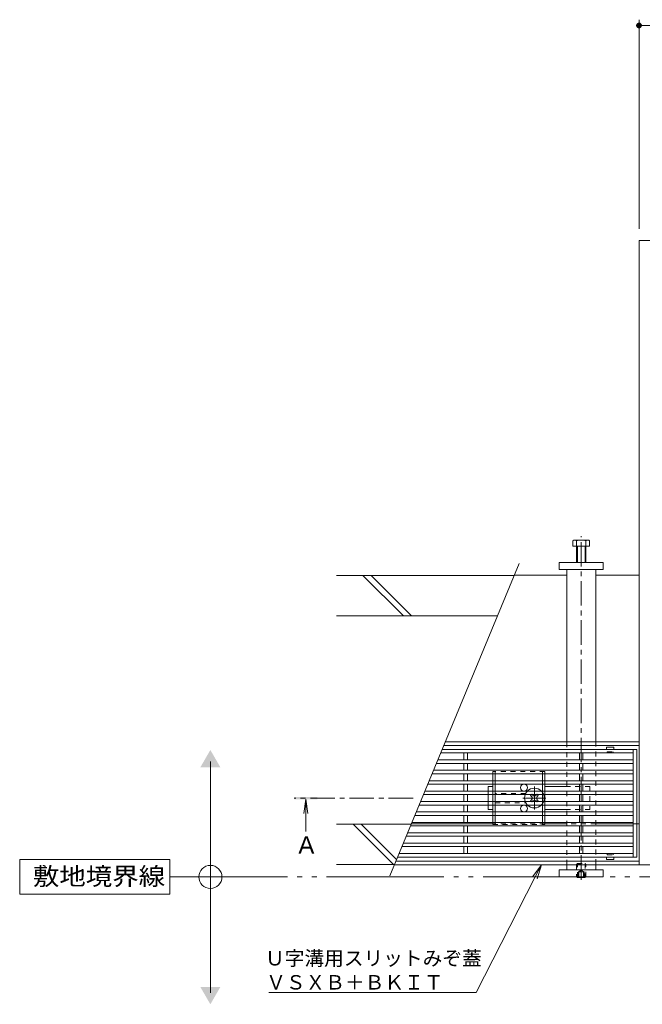
# Model space of a CAD drawing. Units: millimetres. Extents: x -1573 to 1903, y -1377 to 1335.
# Drawn here: x -1573 to -1035, y -22 to 830 of the extents above; entities that cross this region are included whole.
import ezdxf

# ---------------------------------------------------------------- set-up
doc = ezdxf.new("R2010")
doc.units = ezdxf.units.MM
doc.header["$LTSCALE"] = 5
for name, pattern in [('JWW_CENTER1', [6.773333, 4.233333, -0.846667, 0.846667, -0.846667]), ('JWW_DASHED1', [1.693333, 0.846667, -0.846667]), ('JWW_PHANTOMX2', [27.093333, 20.32, -1.693333, 0.846667, -1.693333, 0.846667, -1.693333])]:
    doc.linetypes.add(name, pattern=pattern)
for name, color, linetype in [('E-1_躯体', 7, 'Continuous'), ('E-2_仕上', 7, 'Continuous'), ('E-3_寸法', 7, 'Continuous'), ('E-4_文字', 7, 'Continuous'), ('E-5_建具', 7, 'Continuous'), ('E-6_間仕切', 7, 'Continuous'), ('E-7_木断面', 7, 'Continuous'), ('E-9_記号', 7, 'Continuous')]:
    doc.layers.add(name, color=color, linetype=linetype)
doc.styles.add('ＭＳ ゴシック', font='txt', dxfattribs={"height": 1})

msp = doc.modelspace()

# ---------------------------------------------------------------- linework, layer by layer
at = {"layer": 'E-1_躯体', "color": 6, "linetype": 'Continuous', "lineweight": 9}
for p, q in [((-1141.37, 359.19), (-1253.18, 88.99)), ((-1145.61, 348.94), (-1299.17, 348.94)), ((-1241.46, 313.94), (-1276.46, 348.94)), ((-1234.39, 313.94), (-1269.39, 348.94)), ((-1160.1, 313.94), (-1299.17, 313.94)), ((-1234.58, 133.94), (-1299.17, 133.94)), ((-1249.93, 98.94), (-1284.93, 133.94)), ((-1247.25, 103.33), (-1277.86, 133.94)), ((-1249.06, 98.94), (-1299.17, 98.94))]:
    msp.add_line(p, q, dxfattribs=at)
at = {"layer": 'E-2_仕上', "color": 3, "linetype": 'Continuous', "lineweight": 9}
for p, q in [((-1039.55, 198.39), (-1207.91, 198.39)), ((-1042.55, 105.39), (-1042.55, 198.39)), ((-1039.55, 105.39), (-1039.55, 198.39)), ((-1042.55, 189.39), (-1211.64, 189.39)), ((-1042.55, 195.39), (-1209.15, 195.39)), ((-1189.05, 195.39), (-1189.05, 189.39)), ((-1186.05, 195.39), (-1186.05, 189.39)), ((-1089.05, 195.39), (-1089.05, 189.39)), ((-1086.05, 195.39), (-1086.05, 189.39)), ((-1042.55, 180.39), (-1215.36, 180.39)), ((-1042.55, 186.39), (-1212.88, 186.39)), ((-1189.05, 186.39), (-1189.05, 180.39)), ((-1186.05, 186.39), (-1186.05, 180.39)), ((-1089.05, 186.39), (-1089.05, 180.39)), ((-1086.05, 186.39), (-1086.05, 180.39)), ((-1042.55, 171.39), (-1219.08, 171.39)), ((-1042.55, 177.39), (-1216.6, 177.39)), ((-1189.05, 177.39), (-1189.05, 171.39)), ((-1186.05, 177.39), (-1186.05, 171.39)), ((-1089.05, 177.39), (-1089.05, 171.39)), ((-1086.05, 177.39), (-1086.05, 171.39)), ((-1042.55, 162.39), (-1222.81, 162.39)), ((-1042.55, 168.39), (-1220.33, 168.39)), ((-1189.05, 168.39), (-1189.05, 162.39)), ((-1186.05, 168.39), (-1186.05, 162.39)), ((-1089.05, 168.39), (-1089.05, 162.39)), ((-1086.05, 168.39), (-1086.05, 162.39)), ((-1042.55, 153.39), (-1226.53, 153.39)), ((-1042.55, 159.39), (-1224.05, 159.39)), ((-1189.05, 159.39), (-1189.05, 153.39)), ((-1186.05, 159.39), (-1186.05, 153.39)), ((-1089.05, 159.39), (-1089.05, 153.39)), ((-1086.05, 159.39), (-1086.05, 153.39)), ((-1042.55, 150.39), (-1227.77, 150.39)), ((-1189.05, 150.39), (-1189.05, 144.39)), ((-1186.05, 150.39), (-1186.05, 144.39)), ((-1089.05, 150.39), (-1089.05, 144.39)), ((-1086.05, 150.39), (-1086.05, 144.39)), ((-1042.55, 141.39), (-1231.5, 141.39)), ((-1042.55, 144.39), (-1230.26, 144.39)), ((-1189.05, 141.39), (-1189.05, 135.39)), ((-1186.05, 141.39), (-1186.05, 135.39)), ((-1089.05, 141.39), (-1089.05, 135.39)), ((-1086.05, 141.39), (-1086.05, 135.39)), ((-1042.55, 132.39), (-1235.22, 132.39)), ((-1042.55, 135.39), (-1233.98, 135.39)), ((-1189.05, 132.39), (-1189.05, 126.39)), ((-1186.05, 132.39), (-1186.05, 126.39)), ((-1089.05, 132.39), (-1089.05, 126.39)), ((-1086.05, 132.39), (-1086.05, 126.39)), ((-1042.55, 123.39), (-1238.95, 123.39)), ((-1042.55, 126.39), (-1237.71, 126.39)), ((-1189.05, 123.39), (-1189.05, 117.39)), ((-1186.05, 123.39), (-1186.05, 117.39)), ((-1089.05, 123.39), (-1089.05, 117.39)), ((-1086.05, 123.39), (-1086.05, 117.39)), ((-1042.55, 114.39), (-1242.67, 114.39)), ((-1042.55, 117.39), (-1241.43, 117.39)), ((-1189.05, 114.39), (-1189.05, 108.39)), ((-1186.05, 114.39), (-1186.05, 108.39)), ((-1089.05, 114.39), (-1089.05, 108.39)), ((-1086.05, 114.39), (-1086.05, 108.39)), ((-1039.55, 105.39), (-1246.4, 105.39)), ((-1042.55, 108.39), (-1245.15, 108.39))]:
    msp.add_line(p, q, dxfattribs=at)
at = {"layer": 'E-2_仕上', "color": 3, "linetype": 'Continuous', "lineweight": 13}
for p, q in [((-1065.8, 200.29), (-1065.8, 198.39)), ((-1059.4, 200.39), (-1065.7, 200.39)), ((-1059.3, 200.29), (-1059.3, 198.39)), ((-1065.8, 103.49), (-1065.8, 105.39)), ((-1059.4, 103.39), (-1065.7, 103.39)), ((-1059.3, 103.49), (-1059.3, 105.39))]:
    msp.add_line(p, q, dxfattribs=at)
at = {"layer": 'E-2_仕上', "color": 3, "linetype": 'JWW_DASHED1', "lineweight": 9}
for p, q in [((-1065.05, 195.89), (-1065.05, 196.39)), ((-1065.05, 196.39), (-1060.05, 196.39)), ((-1060.05, 195.89), (-1060.05, 196.39)), ((-1065.55, 195.39), (-1065.8, 195.39)), ((-1059.55, 195.39), (-1059.3, 195.39)), ((-1065.55, 108.39), (-1065.8, 108.39)), ((-1065.05, 107.89), (-1065.05, 107.39)), ((-1065.05, 107.39), (-1060.05, 107.39)), ((-1060.05, 107.89), (-1060.05, 107.39)), ((-1059.55, 108.39), (-1059.3, 108.39))]:
    msp.add_line(p, q, dxfattribs=at)
at = {"layer": 'E-2_仕上', "color": 3, "linetype": 'Continuous', "lineweight": 13}
for centre, start, end in [((-1065.7, 200.29), 90, 180), ((-1059.4, 200.29), 0, 90), ((-1065.7, 103.49), 180, 270), ((-1059.4, 103.49), 270, 0)]:
    msp.add_arc(centre, 0.1, start, end, dxfattribs=at)
at = {"layer": 'E-2_仕上', "color": 3, "linetype": 'JWW_DASHED1', "lineweight": 9}
for centre, start, end in [((-1065.55, 195.89), 270, 0), ((-1059.55, 195.89), 180, 270), ((-1065.55, 107.89), 0, 90), ((-1059.55, 107.89), 90, 180)]:
    msp.add_arc(centre, 0.5, start, end, dxfattribs=at)
at = {"layer": 'E-3_寸法', "color": 7, "linetype": 'Continuous', "lineweight": 9}
for p, q in [((-1037.55, 98.69), (-1037.55, 638.69)), ((-487.55, 638.69), (-1037.55, 638.69)), ((-1068.55, 360.19), (-1106.55, 360.19)), ((-1106.55, 360.19), (-1106.55, 354.19)), ((-1068.55, 354.19), (-1068.55, 360.19)), ((-1100.05, 349.19), (-1145.51, 349.19)), ((-1106.55, 354.19), (-1068.55, 354.19)), ((-1037.55, 349.19), (-1075.05, 349.19)), ((-1205.14, 205.09), (-1100.05, 205.09)), ((-1100.05, 205.09), (-1037.55, 205.09)), ((-1037.55, 201.89), (-1206.46, 201.89)), ((-1189.05, 134.19), (-1234.48, 134.19)), ((-1164.05, 134.19), (-1186.05, 134.19)), ((-1100.05, 134.19), (-1119.05, 134.19)), ((-1042.55, 134.19), (-1075.05, 134.19)), ((-1039.55, 134.19), (-1037.55, 134.19)), ((-1249.17, 98.69), (-1100.05, 98.69)), ((-1037.55, 101.89), (-1247.84, 101.89)), ((-1068.55, 94.19), (-1106.55, 94.19)), ((-1106.55, 88.19), (-1106.55, 94.19)), ((-1075.05, 98.69), (-1100.05, 98.69)), ((-1075.05, 98.69), (-1037.55, 98.69)), ((-1068.55, 94.19), (-1068.55, 88.19)), ((-1037.55, 98.69), (-487.55, 98.69)), ((-1068.55, 88.19), (-1106.55, 88.19))]:
    msp.add_line(p, q, dxfattribs=at)
at = {"layer": 'E-3_寸法', "color": 2, "linetype": 'Continuous', "lineweight": 9}
for p, q in [((-1094.75, 378.89), (-1094.75, 374.19)), ((-1081.69, 379.49), (-1092.89, 379.49)), ((-1091.55, 378.89), (-1091.55, 360.19)), ((-1083.55, 360.19), (-1083.55, 378.89)), ((-1080.35, 374.19), (-1080.35, 378.89)), ((-1094.75, 374.19), (-1080.35, 374.19)), ((-1090.85, 374.19), (-1090.85, 360.19)), ((-1084.25, 360.19), (-1084.25, 374.19)), ((-1090.85, 87.67), (-1091.37, 88.19)), ((-1090.85, 88.19), (-1090.85, 87.67)), ((-1090.85, 87.67), (-1084.25, 87.67)), ((-1084.25, 88.19), (-1084.25, 87.67)), ((-1083.74, 88.19), (-1084.25, 87.67))]:
    msp.add_line(p, q, dxfattribs=at)
at = {"layer": 'E-3_寸法', "color": 7, "linetype": 'JWW_DASHED1', "lineweight": 9}
for p, q in [((-1189.05, 134.19), (-1186.05, 134.19)), ((-1119.05, 134.19), (-1164.05, 134.19)), ((-1075.05, 134.19), (-1100.05, 134.19)), ((-1039.55, 134.19), (-1042.55, 134.19))]:
    msp.add_line(p, q, dxfattribs=at)
at = {"layer": 'E-3_寸法', "color": 2, "linetype": 'JWW_DASHED1', "lineweight": 9}
for p, q in [((-1090.85, 99.67), (-1091.55, 98.97)), ((-1091.55, 98.97), (-1091.55, 88.37)), ((-1091.55, 98.97), (-1083.55, 98.97)), ((-1090.85, 88.19), (-1090.85, 99.67)), ((-1090.85, 99.67), (-1084.25, 99.67)), ((-1090.05, 92.67), (-1087.55, 94.12)), ((-1085.05, 92.67), (-1087.55, 94.12)), ((-1084.25, 99.67), (-1084.25, 88.19)), ((-1083.55, 98.97), (-1084.25, 99.67)), ((-1083.55, 88.37), (-1083.55, 98.97)), ((-1091.55, 88.37), (-1083.55, 88.37)), ((-1091.55, 88.37), (-1091.37, 88.19)), ((-1090.05, 92.67), (-1085.05, 92.67)), ((-1090.05, 92.67), (-1090.05, 87.67)), ((-1089.55, 92.67), (-1089.55, 87.67)), ((-1085.55, 92.67), (-1085.55, 87.67)), ((-1085.05, 92.67), (-1085.05, 87.67)), ((-1083.55, 88.37), (-1083.74, 88.19))]:
    msp.add_line(p, q, dxfattribs=at)
at = {"layer": 'E-3_寸法', "color": 2, "linetype": 'Continuous', "lineweight": 9}
for centre, radius, start, end in [((-1093.15, 377.11), 2.39, 47.9749, 132.0251), ((-1087.55, 366.08), 13.42, 72.65606, 107.34394), ((-1081.95, 377.11), 2.39, 47.9749, 132.0251)]:
    msp.add_arc(centre, radius, start, end, dxfattribs=at)
at = {"layer": 'E-4_文字', "color": 7, "linetype": 'Continuous', "lineweight": 9}
for p, q in [((-1037.55, 648.69), (-1037.55, 829.61)), ((-1037.55, 824.61), (-487.55, 824.61))]:
    msp.add_line(p, q, dxfattribs=at)
for points in [[(-1037.55, 824.61), (-1039.58, 826.08), (-1039.74, 825.82), (-1039.58, 826.08)], [(-1037.55, 824.61), (-1039.37, 826.32), (-1039.58, 826.08), (-1039.37, 826.32)], [(-1037.55, 824.61), (-1039.15, 826.54), (-1039.37, 826.32), (-1039.15, 826.54)], [(-1037.55, 824.61), (-1038.89, 826.72), (-1039.15, 826.54), (-1038.89, 826.72)], [(-1037.55, 824.61), (-1038.62, 826.87), (-1038.89, 826.72), (-1038.62, 826.87)], [(-1037.55, 824.61), (-1038.33, 826.99), (-1038.62, 826.87), (-1038.33, 826.99)], [(-1037.55, 824.61), (-1038.02, 827.07), (-1038.33, 826.99), (-1038.02, 827.07)], [(-1037.55, 824.61), (-1037.71, 827.11), (-1038.02, 827.07), (-1037.71, 827.11)], [(-1037.55, 824.61), (-1037.4, 827.11), (-1037.71, 827.11), (-1037.4, 827.11)], [(-1037.55, 824.61), (-1037.08, 827.07), (-1037.4, 827.11), (-1037.08, 827.07)], [(-1037.55, 824.61), (-1036.78, 826.99), (-1037.08, 827.07), (-1036.78, 826.99)], [(-1037.55, 824.61), (-1036.49, 826.87), (-1036.78, 826.99), (-1036.49, 826.87)], [(-1037.55, 824.61), (-1036.21, 826.72), (-1036.49, 826.87), (-1036.21, 826.72)], [(-1037.55, 824.61), (-1035.96, 826.54), (-1036.21, 826.72), (-1035.96, 826.54)], [(-1037.55, 824.61), (-1035.73, 826.32), (-1035.96, 826.54), (-1035.73, 826.32)], [(-1037.55, 824.61), (-1035.53, 826.08), (-1035.73, 826.32), (-1035.53, 826.08)], [(-1037.55, 824.61), (-1035.36, 825.82), (-1035.53, 826.08), (-1035.36, 825.82)], [(-1037.55, 824.61), (-1040.03, 824.93), (-1040.05, 824.61), (-1040.03, 824.93)], [(-1037.55, 824.61), (-1040.05, 824.61), (-1040.03, 824.3), (-1040.05, 824.61)], [(-1037.55, 824.61), (-1039.97, 825.23), (-1040.03, 824.93), (-1039.97, 825.23)], [(-1037.55, 824.61), (-1040.03, 824.3), (-1039.97, 823.99), (-1040.03, 824.3)], [(-1037.55, 824.61), (-1039.88, 825.53), (-1039.97, 825.23), (-1039.88, 825.53)], [(-1037.55, 824.61), (-1039.97, 823.99), (-1039.88, 823.69), (-1039.97, 823.99)], [(-1037.55, 824.61), (-1039.74, 825.82), (-1039.88, 825.53), (-1039.74, 825.82)], [(-1037.55, 824.61), (-1039.88, 823.69), (-1039.74, 823.41), (-1039.88, 823.69)], [(-1037.55, 824.61), (-1039.74, 823.41), (-1039.58, 823.14), (-1039.74, 823.41)], [(-1037.55, 824.61), (-1039.58, 823.14), (-1039.37, 822.9), (-1039.58, 823.14)], [(-1037.55, 824.61), (-1039.37, 822.9), (-1039.15, 822.69), (-1039.37, 822.9)], [(-1037.55, 824.61), (-1039.15, 822.69), (-1038.89, 822.5), (-1039.15, 822.69)], [(-1037.55, 824.61), (-1038.89, 822.5), (-1038.62, 822.35), (-1038.89, 822.5)], [(-1037.55, 824.61), (-1038.62, 822.35), (-1038.33, 822.23), (-1038.62, 822.35)], [(-1037.55, 824.61), (-1038.33, 822.23), (-1038.02, 822.16), (-1038.33, 822.23)], [(-1037.55, 824.61), (-1038.02, 822.16), (-1037.71, 822.12), (-1038.02, 822.16)], [(-1037.55, 824.61), (-1037.71, 822.12), (-1037.4, 822.12), (-1037.71, 822.12)], [(-1037.55, 824.61), (-1035.23, 825.53), (-1035.36, 825.82), (-1035.23, 825.53)], [(-1037.55, 824.61), (-1035.13, 825.23), (-1035.23, 825.53), (-1035.13, 825.23)], [(-1037.55, 824.61), (-1035.07, 824.93), (-1035.13, 825.23), (-1035.07, 824.93)], [(-1037.55, 824.61), (-1035.05, 824.61), (-1035.07, 824.93), (-1035.05, 824.61)], [(-1037.55, 824.61), (-1037.4, 822.12), (-1037.08, 822.16), (-1037.4, 822.12)], [(-1037.55, 824.61), (-1037.08, 822.16), (-1036.78, 822.23), (-1037.08, 822.16)], [(-1037.55, 824.61), (-1036.78, 822.23), (-1036.49, 822.35), (-1036.78, 822.23)], [(-1037.55, 824.61), (-1036.49, 822.35), (-1036.21, 822.5), (-1036.49, 822.35)], [(-1037.55, 824.61), (-1036.21, 822.5), (-1035.96, 822.69), (-1036.21, 822.5)], [(-1037.55, 824.61), (-1035.96, 822.69), (-1035.73, 822.9), (-1035.96, 822.69)], [(-1037.55, 824.61), (-1035.73, 822.9), (-1035.53, 823.14), (-1035.73, 822.9)], [(-1037.55, 824.61), (-1035.53, 823.14), (-1035.36, 823.41), (-1035.53, 823.14)], [(-1037.55, 824.61), (-1035.36, 823.41), (-1035.23, 823.69), (-1035.36, 823.41)], [(-1037.55, 824.61), (-1035.23, 823.69), (-1035.13, 823.99), (-1035.23, 823.69)], [(-1037.55, 824.61), (-1035.13, 823.99), (-1035.07, 824.3), (-1035.13, 823.99)], [(-1037.55, 824.61), (-1035.07, 824.3), (-1035.05, 824.61), (-1035.07, 824.3)]]:
    msp.add_solid(points, dxfattribs=at)
at = {"layer": 'E-5_建具', "color": 7, "linetype": 'Continuous', "lineweight": 9}
for p, q in [((-1408.45, -11.99), (-1408.45, 188.01)), ((-1443.43, 103.19), (-1573.43, 103.19)), ((-1573.43, 103.19), (-1573.43, 73.19)), ((-1443.43, 73.19), (-1443.43, 103.19)), ((-1129.42, 88.51), (-1121.88, 98.69)), ((-1121.88, 98.69), (-1127.57, 87.56)), ((-1125.71, 86.61), (-1121.88, 98.69)), ((-1127.57, 87.56), (-1178.36, -11.72)), ((-1573.43, 73.19), (-1443.43, 73.19)), ((-1178.36, -11.72), (-1357.85, -11.72))]:
    msp.add_line(p, q, dxfattribs=at)
at = {"layer": 'E-5_建具', "color": 4, "linetype": 'JWW_CENTER1', "lineweight": 9}
msp.add_line((-1233.02, 156.39), (-1335.89, 156.39), dxfattribs=at)
at = {"layer": 'E-5_建具', "color": 4, "linetype": 'Continuous', "lineweight": 9}
for q in [(-1327.52, 143), (-1324.25, 143), (-1325.89, 127.39)]:
    msp.add_line((-1325.89, 155.39), q, dxfattribs=at)
at = {"layer": 'E-5_建具', "color": 2, "linetype": 'JWW_PHANTOMX2', "lineweight": 9}
msp.add_line((-1443.43, 88.19), (-179.14, 88.19), dxfattribs=at)
at = {"layer": 'E-5_建具', "color": 7, "linetype": 'Continuous', "lineweight": 9}
msp.add_circle((-1408.45, 88.19), 10, dxfattribs=at)
for points in [[(-1417.11, 183.01), (-1417.11, 183.01), (-1399.79, 183.01), (-1408.45, 198.01)], [(-1417.11, -6.99), (-1417.11, -6.99), (-1399.79, -6.99), (-1408.45, -21.99)]]:
    msp.add_solid(points, dxfattribs=at)
at = {"layer": 'E-5_建具', "color": 4, "linetype": 'Continuous', "lineweight": 9}
msp.add_solid([(-1315.89, 155.39), (-1335.89, 155.39), (-1315.89, 157.39), (-1335.89, 157.39)], dxfattribs=at)
at = {"layer": 'E-6_間仕切', "color": 7, "linetype": 'JWW_DASHED1', "lineweight": 9}
for p, q in [((-1100.05, 205.09), (-1075.05, 205.09)), ((-1100.05, 98.69), (-1100.05, 205.09)), ((-1075.05, 205.09), (-1075.05, 98.69)), ((-1075.05, 98.69), (-1100.05, 98.69))]:
    msp.add_line(p, q, dxfattribs=at)
at = {"layer": 'E-7_木断面', "color": 4, "linetype": 'JWW_CENTER1', "lineweight": 9}
msp.add_line((-1087.55, 85.75), (-1087.55, 382.99), dxfattribs=at)
at = {"layer": 'E-7_木断面', "color": 7, "linetype": 'Continuous', "lineweight": 9}
for p, q in [((-1100.05, 354.19), (-1075.05, 354.19)), ((-1100.05, 205.09), (-1100.05, 354.19)), ((-1075.05, 205.09), (-1075.05, 354.19)), ((-1100.05, 98.69), (-1100.05, 94.19)), ((-1075.05, 94.19), (-1100.05, 94.19)), ((-1075.05, 98.69), (-1075.05, 94.19))]:
    msp.add_line(p, q, dxfattribs=at)
at = {"layer": 'E-7_木断面', "color": 7, "linetype": 'JWW_DASHED1', "lineweight": 9}
for p, q in [((-1100.05, 98.69), (-1100.05, 205.09)), ((-1075.05, 205.09), (-1075.05, 98.69))]:
    msp.add_line(p, q, dxfattribs=at)
at = {"layer": 'E-9_記号', "color": 2, "linetype": 'JWW_DASHED1', "lineweight": 9}
for p, q in [((-1119.05, 179.39), (-1164.05, 179.39)), ((-1164.05, 179.39), (-1164.05, 177.39)), ((-1162.05, 179.39), (-1162.05, 177.39)), ((-1121.05, 179.39), (-1121.05, 177.39)), ((-1119.05, 179.39), (-1119.05, 177.39)), ((-1164.05, 171.39), (-1164.05, 168.39)), ((-1162.05, 171.39), (-1162.05, 168.39)), ((-1121.05, 171.39), (-1121.05, 168.39)), ((-1119.05, 171.39), (-1119.05, 168.39)), ((-1164.05, 162.39), (-1164.05, 159.39)), ((-1162.05, 162.39), (-1162.05, 159.39)), ((-1121.05, 162.39), (-1121.05, 159.39)), ((-1119.05, 162.39), (-1119.05, 159.39)), ((-1164.05, 153.39), (-1164.05, 150.39)), ((-1135.55, 160.39), (-1162.05, 160.39)), ((-1162.05, 153.39), (-1162.05, 150.39)), ((-1121.05, 153.39), (-1121.05, 150.39)), ((-1119.05, 153.39), (-1119.05, 150.39)), ((-1162.05, 152.39), (-1135.55, 152.39)), ((-1164.05, 144.39), (-1164.05, 141.39)), ((-1162.05, 144.39), (-1162.05, 141.39)), ((-1121.05, 144.39), (-1121.05, 141.39)), ((-1119.05, 144.39), (-1119.05, 141.39)), ((-1164.05, 135.39), (-1164.05, 133.39)), ((-1164.05, 133.39), (-1119.05, 133.39)), ((-1162.05, 135.39), (-1162.05, 133.39)), ((-1121.05, 135.39), (-1121.05, 133.39)), ((-1119.05, 135.39), (-1119.05, 133.39))]:
    msp.add_line(p, q, dxfattribs=at)
at = {"layer": 'E-9_記号', "color": 2, "linetype": 'Continuous', "lineweight": 9}
for p, q in [((-1164.05, 177.39), (-1164.05, 171.39)), ((-1162.05, 177.39), (-1162.05, 171.39)), ((-1121.05, 177.39), (-1121.05, 171.39)), ((-1119.05, 177.39), (-1119.05, 171.39)), ((-1164.05, 168.39), (-1164.05, 162.39)), ((-1162.05, 168.39), (-1162.05, 162.39)), ((-1121.05, 168.39), (-1121.05, 162.39)), ((-1119.05, 168.39), (-1119.05, 162.39)), ((-1164.05, 159.39), (-1164.05, 153.39)), ((-1162.05, 159.39), (-1162.05, 153.39)), ((-1121.05, 159.39), (-1121.05, 153.39)), ((-1119.05, 159.39), (-1119.05, 153.39)), ((-1164.05, 150.39), (-1164.05, 144.39)), ((-1162.05, 150.39), (-1162.05, 144.39)), ((-1121.05, 150.39), (-1121.05, 144.39)), ((-1119.05, 150.39), (-1119.05, 144.39)), ((-1164.05, 141.39), (-1164.05, 135.39)), ((-1162.05, 141.39), (-1162.05, 135.39)), ((-1121.05, 141.39), (-1121.05, 135.39)), ((-1119.05, 141.39), (-1119.05, 135.39))]:
    msp.add_line(p, q, dxfattribs=at)
at = {"layer": 'E-9_記号', "color": 7, "linetype": 'Continuous', "lineweight": 9}
for p, q in [((-1168.05, 166.39), (-1164.05, 166.39)), ((-1168.05, 162.39), (-1168.05, 166.39)), ((-1100.05, 166.39), (-1119.05, 166.39)), ((-1168.05, 159.39), (-1168.05, 153.39)), ((-1168.05, 150.39), (-1168.05, 146.39)), ((-1164.05, 146.39), (-1168.05, 146.39)), ((-1100.05, 146.39), (-1119.05, 146.39))]:
    msp.add_line(p, q, dxfattribs=at)
at = {"layer": 'E-9_記号', "color": 7, "linetype": 'JWW_DASHED1', "lineweight": 9}
for p, q in [((-1168.05, 162.39), (-1168.05, 159.39)), ((-1080.05, 166.39), (-1100.05, 166.39)), ((-1080.05, 166.39), (-1080.05, 146.39)), ((-1168.05, 153.39), (-1168.05, 150.39)), ((-1080.05, 146.39), (-1100.05, 146.39))]:
    msp.add_line(p, q, dxfattribs=at)
at = {"layer": 'E-9_記号', "color": 7, "linetype": 'JWW_CENTER1', "lineweight": 9}
for p, q in [((-1128.05, 146.39), (-1128.05, 166.39)), ((-1118.05, 156.39), (-1138.05, 156.39))]:
    msp.add_line(p, q, dxfattribs=at)
at = {"layer": 'E-9_記号', "color": 6, "linetype": 'Continuous', "lineweight": 9}
for p, q in [((-1130.71, 159.39), (-1131.41, 158.69)), ((-1130.53, 157.8), (-1131.41, 158.69)), ((-1130.53, 154.98), (-1131.41, 154.09)), ((-1130.71, 153.39), (-1131.41, 154.09)), ((-1129.99, 159.39), (-1129.49, 158.89)), ((-1129.99, 153.39), (-1129.49, 153.89)), ((-1126.11, 159.39), (-1126.61, 158.89)), ((-1126.11, 153.39), (-1126.61, 153.89)), ((-1125.58, 157.8), (-1124.69, 158.69)), ((-1125.58, 154.98), (-1124.69, 154.09)), ((-1125.4, 159.39), (-1124.69, 158.69)), ((-1125.4, 153.39), (-1124.69, 154.09))]:
    msp.add_line(p, q, dxfattribs=at)
at = {"layer": 'E-9_記号', "color": 6, "linetype": 'JWW_DASHED1', "lineweight": 9}
for p, q in [((-1130.71, 159.39), (-1130.35, 159.75)), ((-1130.35, 153.03), (-1130.71, 153.39)), ((-1129.99, 159.39), (-1130.35, 159.75)), ((-1129.99, 153.39), (-1130.35, 153.03)), ((-1126.11, 159.39), (-1125.75, 159.75)), ((-1126.11, 153.39), (-1125.75, 153.03)), ((-1125.75, 159.75), (-1125.4, 159.39)), ((-1125.4, 153.39), (-1125.75, 153.03))]:
    msp.add_line(p, q, dxfattribs=at)
at = {"layer": 'E-9_記号', "color": 2, "linetype": 'Continuous', "lineweight": 9}
for centre in [(-1137.05, 165.39), (-1137.05, 147.39)]:
    msp.add_circle(centre, 3, dxfattribs=at)
at = {"layer": 'E-9_記号', "color": 6, "linetype": 'JWW_DASHED1', "lineweight": 9}
for start, end in [(135.09913, 159.33268), (20.66732, 44.90087), (200.66732, 224.90087), (315.09913, 339.33268)]:
    msp.add_arc((-1128.05, 156.39), 8.5, start, end, dxfattribs=at)
at = {"layer": 'E-9_記号', "color": 6, "linetype": 'Continuous', "lineweight": 9}
for centre, radius, start, end in [((-1128.05, 156.39), 8.5, 44.90087, 135.09913), ((-1128.05, 156.39), 8.5, 159.33268, 200.66732), ((-1131.94, 156.39), 2, 315, 45), ((-1128.05, 160.28), 2, 223.98214, 316.01786), ((-1128.05, 152.5), 2, 43.98214, 136.01786), ((-1124.16, 156.39), 2, 135, 225), ((-1128.05, 156.39), 8.5, 339.33268, 20.66732), ((-1128.05, 156.39), 8.5, 224.90087, 315.09913)]:
    msp.add_arc(centre, radius, start, end, dxfattribs=at)

# ---------------------------------------------------------------- texts
at = {"layer": 'E-5_建具', "color": 2, "linetype": 'Continuous', "lineweight": 9, "style": 'ＭＳ ゴシック'}
for s, height, p in [('Ａ', 15.01, (-1335.49, 108.16)), ('Ｕ字溝用スリットみぞ蓋', 12.4968, (-1361.15, 11.62)), ('ＶＳＸＢ＋ＢＫＩＴ', 12.497, (-1360.2, -9.22))]:
    msp.add_text(s, height=height, dxfattribs=at).set_placement(p)
at = {"layer": 'E-5_建具', "color": 2, "linetype": 'Continuous', "lineweight": 9, "style": 'ＭＳ ゴシック', "width": 1.1}
msp.add_text('敷地境界線', height=15.24, dxfattribs=at).set_placement((-1562.01, 81.11))

doc.saveas('drawing.dxf')
